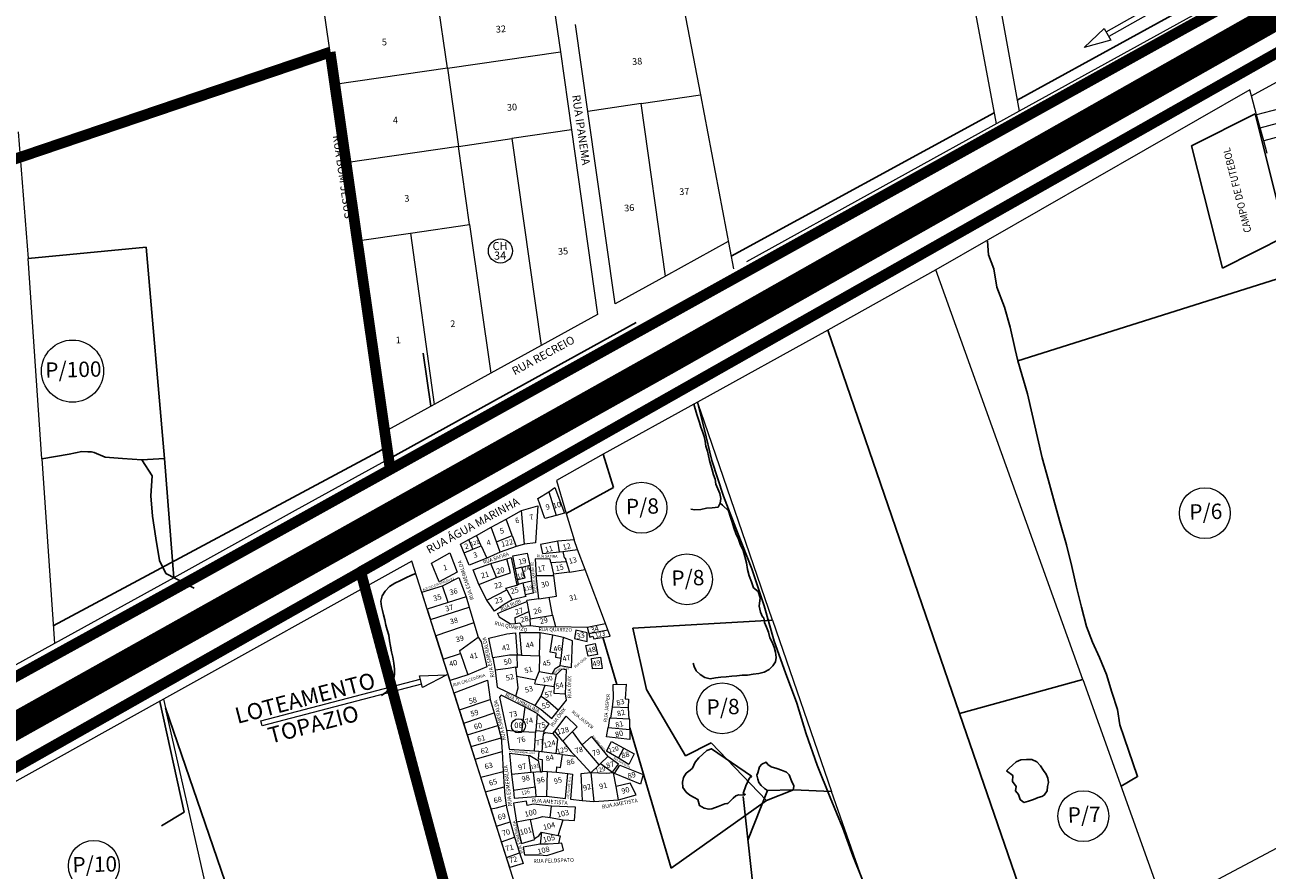
# Model space of a CAD drawing. Units: millimetres. Extents: x 741 to 14406, y -8880 to 17826.
# Drawn here: x 5298 to 6224, y 3902 to 4532 of the extents above; entities that cross this region are included whole.
import ezdxf
from ezdxf.enums import TextEntityAlignment as Align
from ezdxf.lldxf.tags import DXFTag

# ---------------------------------------------------------------- set-up
doc = ezdxf.new("R2010")
doc.units = ezdxf.units.MM
doc.linetypes.add('CONTINUO', pattern=[0])
doc.linetypes.add('CONTÍNUO', pattern=[0])
for name, color, linetype in [('00 - DEMARCAÇÃO DE QUADRAS', 3, 'Continuous'), ('00 - DIVISÃO DE LOTES', 251, 'Continuous'), ('00 - HIDROGRAFIA', 172, 'Continuous'), ('00 - INDICADOR LOTEAMENTOS', 10, 'Continuous'), ('00 - NOMES LOTEAMENTOS', 2, 'Continuous'), ('00 - NÚMERO LOTES', 7, 'CONTÍNUO'), ('00 - PERÍMETROS BAIRROS E CIDADE', 30, 'Continuous'), ('00 - TEXTO RUAS', 7, 'Continuous'), ('P-ACUDE', 7, 'CONTINUO'), ('P-CAMPOS_DE_FUTEBOL', 7, 'CONTINUO'), ('P-DIVISAS', 7, 'CONTINUO'), ('P-ESTRADA_DE_TERRA', 34, 'CONTINUO')]:
    doc.layers.add(name, color=color, linetype=linetype)
doc.layers.add('00 - TEXTO QUADRAS', color=4, linetype='CONTÍNUO', lineweight=18)
doc.layers.add('br', color=2, linetype='Continuous', lineweight=80)
doc.styles.add('SIMPLEX', font='simplex', dxfattribs={"height": 0.2})
doc.styles.get("Standard").update_dxf_attribs({"font": 'arial.ttf'})
tags = doc.linetypes.add('Tracejado', pattern=[25, 15, -10]).pattern_tags.tags
tags[6:7] = [DXFTag(74, 4), DXFTag(75, 0), DXFTag(340, '0'), DXFTag(46, 1.0), DXFTag(50, 0.0), DXFTag(44, 0.0), DXFTag(45, 0.0)]
tags[4:5] = [DXFTag(74, 4), DXFTag(75, 0), DXFTag(340, '0'), DXFTag(46, 1.0), DXFTag(50, 0.0), DXFTag(44, 0.0), DXFTag(45, 0.0)]

msp = doc.modelspace()

# ---------------------------------------------------------------- linework, layer by layer
at = {"layer": '00 - DEMARCAÇÃO DE QUADRAS', "lineweight": 5}
for p, q in [((5931.5, 4940.4), (6021.82, 4458.1)), ((5963.56, 4882.5), (6038.94, 4467.55)), ((5688.93, 4570.05), (5697.19, 4511.81)), ((6223.57, 4569.47), (6038.94, 4467.55)), ((5529.18, 4487.33), (5520.84, 4545.56)), ((5789.23, 4543.96), (5801.48, 4479.7)), ((5717.69, 4467.35), (5708.55, 4532.01)), ((5697.19, 4511.81), (5705.45, 4453.57)), ((6211.97, 4478.83), (6244.36, 4496.61)), ((5537.52, 4429.1), (5529.18, 4487.33)), ((5801.48, 4479.7), (5826.17, 4350.1)), ((6211.97, 4478.83), (6210.74, 4483.33)), ((6215.82, 4464.83), (6211.97, 4478.83)), ((5737.96, 4323.98), (5717.69, 4467.35)), ((6038.94, 4467.55), (5835.75, 4355.39)), ((6218.46, 4455.18), (6215.82, 4464.83)), ((5293.3, 4452.22), (5300.81, 4357.72)), ((5705.45, 4453.57), (5724.94, 4316.05)), ((6221.11, 4445.54), (6218.46, 4455.18)), ((5621.3, 4441.31), (5660.97, 4447.09)), ((5660.97, 4447.09), (5682.79, 4292.85)), ((6223.76, 4435.89), (6221.11, 4445.54)), ((5629.57, 4383.07), (5621.3, 4441.31)), ((5545.87, 4370.87), (5537.52, 4429.1)), ((5629.57, 4383.07), (5645.33, 4272.23)), ((5569.17, 4208.24), (5545.87, 4370.87)), ((5822.3, 4370.4), (5775.43, 4344.6)), ((5310.89, 4208.58), (5300.81, 4357.72)), ((6086.3, 4044.05), (5976.9, 4349.19)), ((5775.43, 4344.6), (5737.96, 4323.98)), ((5724.94, 4316.05), (5682.79, 4292.85)), ((5682.79, 4292.85), (5645.33, 4272.23)), ((5645.33, 4272.23), (5603.18, 4249.04)), ((5603.18, 4249.04), (5566.24, 4228.71)), ((5801.81, 4243.81), (5799.45, 4250.63)), ((5855.31, 4088.25), (5801.81, 4243.81)), ((5310.89, 4208.58), (5320.42, 4070.93)), ((5569.17, 4208.24), (5499.74, 4169.91)), ((5694.33, 4192.47), (5701.59, 4167.72)), ((5680.5, 4178.88), (5688.57, 4184)), ((5688.57, 4184), (5693.16, 4187.12)), ((5693.16, 4187.12), (5700.27, 4168.02)), ((5668.17, 4169.97), (5680.36, 4173.49)), ((5680.36, 4173.49), (5678.66, 4145.93)), ((5685.6, 4164), (5680.5, 4178.88)), ((5499.74, 4169.91), (5409.2, 4119.93)), ((5656.71, 4163.62), (5668.17, 4169.97)), ((5693.97, 4166.24), (5685.6, 4164)), ((5700.27, 4168.02), (5693.97, 4166.24)), ((5634.83, 4151.5), (5645.64, 4157.49)), ((5645.64, 4157.49), (5656.71, 4163.62)), ((5622.84, 4144.81), (5629.14, 4148.33)), ((5629.14, 4148.33), (5634.83, 4151.5)), ((5678.66, 4145.93), (5670.51, 4144.92)), ((5695.28, 4147.05), (5682.36, 4144.75)), ((5707.36, 4148.24), (5695.28, 4147.05)), ((5710.06, 4141.07), (5707.36, 4148.24)), ((5629.19, 4129.3), (5622.84, 4144.81)), ((5652.27, 4138.85), (5642.32, 4134.57)), ((5664.19, 4143.2), (5652.27, 4138.85)), ((5661.87, 4136.17), (5672.38, 4138.29)), ((5670.51, 4144.92), (5664.19, 4143.2)), ((5672.38, 4138.29), (5674.37, 4129.19)), ((5682.36, 4144.75), (5683.91, 4137.9)), ((5683.91, 4137.9), (5696.48, 4139.23)), ((5696.48, 4139.23), (5699.05, 4139.55)), ((5699.05, 4139.55), (5699.92, 4134.63)), ((5715.66, 4126.1), (5710.06, 4141.07)), ((5642.32, 4134.57), (5629.19, 4129.3)), ((5632.14, 4125.76), (5645.5, 4130.63)), ((5645.5, 4130.63), (5657.4, 4133.94)), ((5657.4, 4133.94), (5660.46, 4134.87)), ((5660.46, 4134.87), (5664.66, 4114.5)), ((5666.11, 4115.16), (5661.87, 4136.17)), ((5674.37, 4129.19), (5675.78, 4117.67)), ((5689.57, 4133.84), (5678.37, 4133.9)), ((5678.37, 4133.9), (5679.09, 4121.52)), ((5690.12, 4131.31), (5689.57, 4133.84)), ((5690.12, 4131.31), (5701.5, 4132.08)), ((5699.92, 4134.63), (5700.72, 4134.69)), ((5700.72, 4134.69), (5701.5, 4132.08)), ((5409.2, 4119.93), (5320.42, 4070.93)), ((5609.34, 4113.94), (5621.48, 4119.97)), ((5621.48, 4119.97), (5626.92, 4105.72)), ((5636.41, 4114.89), (5632.14, 4125.76)), ((5681.25, 4104.16), (5679.09, 4121.52)), ((5730.71, 4085.82), (5715.66, 4126.1)), ((5594.07, 4109.07), (5609.34, 4113.94)), ((5598.06, 4096.57), (5594.07, 4109.07)), ((5642.52, 4103.3), (5636.41, 4114.89)), ((5664.66, 4114.5), (5666.11, 4115.16)), ((5675.78, 4117.67), (5676.95, 4108.45)), ((5626.92, 4105.72), (5629.38, 4097.99)), ((5648.09, 4094.95), (5642.52, 4103.3)), ((5655.32, 4100.01), (5648.09, 4094.95)), ((5654.92, 4095.34), (5672.24, 4102.29)), ((5661.3, 4103.39), (5655.32, 4100.01)), ((5671.46, 4105.82), (5661.3, 4103.39)), ((5676.95, 4108.45), (5670.87, 4107.24)), ((5670.87, 4107.24), (5671.46, 4105.82)), ((5681.25, 4104.16), (5672.14, 4102.84)), ((5672.24, 4102.29), (5672.14, 4102.84)), ((5598.06, 4096.57), (5600.56, 4088.76)), ((5629.38, 4097.99), (5632.85, 4086.42)), ((5650.35, 4093.21), (5654.92, 4095.34)), ((5650.35, 4093.21), (5651.55, 4090.87)), ((5651.55, 4090.87), (5659.94, 4085.68)), ((5604.41, 4076.7), (5600.56, 4088.76)), ((5632.85, 4086.42), (5635.96, 4075.57)), ((5659.94, 4085.68), (5663.62, 4085.84)), ((5663.62, 4085.84), (5667.09, 4086.4)), ((5667.09, 4086.4), (5668.22, 4083.85)), ((5668.22, 4083.85), (5674.93, 4084.44)), ((5674.93, 4084.44), (5682.81, 4083.43)), ((5682.81, 4083.43), (5693.68, 4083.47)), ((5693.68, 4083.47), (5717.1, 4083.08)), ((5717.1, 4083.08), (5719.12, 4075.63)), ((5732.49, 4081.04), (5730.71, 4085.82)), ((5734.19, 4076.48), (5732.49, 4081.04)), ((5604.41, 4076.7), (5609.97, 4059.29)), ((5635.96, 4075.57), (5638.21, 4072.14)), ((5638.21, 4072.14), (5642.51, 4053.57)), ((5643.91, 4074.96), (5657.4, 4078.04)), ((5646.86, 4060.17), (5643.91, 4074.96)), ((5657.4, 4078.04), (5663.66, 4078.82)), ((5663.66, 4078.82), (5664.99, 4062.21)), ((5682.2, 4078.75), (5666.8, 4078.98)), ((5666.8, 4078.98), (5668.15, 4062.24)), ((5691.67, 4077.2), (5682.2, 4078.75)), ((5699.46, 4075.35), (5691.67, 4077.2)), ((5706.12, 4072.92), (5699.46, 4075.35)), ((5705.52, 4052.92), (5706.12, 4072.92)), ((5708.62, 4080.78), (5707.69, 4074.6)), ((5707.69, 4074.6), (5717.14, 4072.33)), ((5717.26, 4078.94), (5708.62, 4080.78)), ((5717.14, 4072.33), (5717.26, 4078.94)), ((5719.12, 4075.63), (5721.39, 4076.5)), ((5721.39, 4076.5), (5722.16, 4074.48)), ((5722.16, 4074.48), (5734.19, 4076.48)), ((5716.06, 4069.45), (5723.24, 4070.81)), ((5717.8, 4061.45), (5716.06, 4069.45)), ((5724.89, 4062.6), (5717.8, 4061.45)), ((5723.24, 4070.81), (5724.89, 4062.6)), ((5615.08, 4043.27), (5609.97, 4059.29)), ((5642.51, 4053.57), (5628.16, 4047.68)), ((5646.86, 4060.17), (5648.68, 4051.02)), ((5668.15, 4062.24), (5664.99, 4062.21)), ((5693.32, 4052.27), (5697.04, 4054.49)), ((5697.04, 4054.49), (5705.52, 4052.92)), ((5720.35, 4059.74), (5727.14, 4060.65)), ((5721.12, 4051.99), (5720.35, 4059.74)), ((5727.14, 4060.65), (5728.27, 4052.29)), ((5628.16, 4047.68), (5615.08, 4043.27)), ((5648.68, 4051.02), (5650.24, 4038.36)), ((5691.15, 4048.39), (5693.32, 4052.27)), ((5694.28, 4047.86), (5691.15, 4048.39)), ((5698.38, 4051.91), (5694.28, 4047.86)), ((5701.76, 4051.21), (5698.38, 4051.91)), ((5700.99, 4033.53), (5701.76, 4051.21)), ((5728.27, 4052.29), (5721.12, 4051.99)), ((5618.02, 4034.06), (5642.8, 4043.67)), ((5642.8, 4043.67), (5644.96, 4029.16)), ((5650.24, 4038.36), (5664.11, 4031.64)), ((5736.51, 4040.44), (5746.11, 4040.5)), ((5736.73, 4030.22), (5736.51, 4040.44)), ((5746.11, 4040.5), (5745.35, 4029.62)), ((5401.69, 4029.35), (5403.14, 4022.95)), ((5622.06, 4021.43), (5618.02, 4034.06)), ((5644.96, 4029.16), (5647.83, 4019.35)), ((5653.22, 4032.41), (5651.75, 4030.83)), ((5651.75, 4030.83), (5657.01, 4006.25)), ((5670.9, 4023.56), (5653.22, 4032.41)), ((5664.11, 4031.64), (5678.44, 4024.69)), ((5695.85, 4021.35), (5701.77, 4028.63)), ((5701.77, 4028.63), (5700.99, 4033.53)), ((5736.02, 4023.44), (5736.73, 4030.22)), ((5745.35, 4029.62), (5747.86, 4029.44)), ((5747.86, 4029.44), (5747.71, 4023.03)), ((5625.19, 4011.63), (5622.06, 4021.43)), ((5647.83, 4019.35), (5650.62, 4009.95)), ((5679.9, 4018.67), (5670.9, 4023.56)), ((5678.44, 4024.69), (5682.82, 4021.71)), ((5679.9, 4018.67), (5688.94, 4011.09)), ((5682.82, 4021.71), (5690.88, 4014.98)), ((5690.88, 4014.98), (5695.85, 4021.35)), ((5693.14, 4005.54), (5701.61, 4016.81)), ((5701.61, 4016.81), (5709.68, 4008.85)), ((5734.79, 4015.2), (5736.02, 4023.44)), ((5747.71, 4023.03), (5748.12, 4014.49)), ((5627.99, 4002.86), (5625.19, 4011.63)), ((5650.62, 4009.95), (5652.98, 4000.73)), ((5684.89, 4005.68), (5688.94, 4011.09)), ((5709.68, 4008.85), (5706.35, 4005.34)), ((5731.65, 4001.26), (5732.82, 4008.31)), ((5733.91, 4015.25), (5732.82, 4008.31)), ((5734.79, 4015.2), (5733.91, 4015.25)), ((5749.05, 4014.44), (5748.12, 4014.49)), ((5748.87, 4006.73), (5749.05, 4014.44)), ((5630.8, 3994.06), (5627.99, 4002.86)), ((5652.98, 4000.73), (5653.82, 3990.45)), ((5657.01, 4006.25), (5658.98, 3992.1)), ((5684.89, 4005.68), (5684.74, 4003.67)), ((5684.74, 4003.67), (5686.02, 4004.67)), ((5686.02, 4004.67), (5691.49, 4003.94)), ((5691.49, 4003.94), (5693.14, 4005.54)), ((5713.39, 3995.51), (5706.35, 4005.34)), ((5713.39, 3995.51), (5720.33, 4001.6)), ((5720.33, 4001.6), (5732.48, 3986.76)), ((5731.56, 3990.7), (5735.31, 3997.8)), ((5748.98, 3999.35), (5731.65, 4001.26)), ((5735.31, 3997.8), (5744.42, 3992.98)), ((5748.87, 4006.73), (5748.98, 3999.35)), ((5633.77, 3984.75), (5630.8, 3994.06)), ((5653.82, 3990.45), (5654.69, 3975.63)), ((5658.98, 3992.1), (5677.95, 3990.99)), ((5659.26, 3989.2), (5660.87, 3973.25)), ((5659.26, 3989.2), (5673.69, 3987.51)), ((5677.95, 3990.99), (5681.08, 3990.59)), ((5681.08, 3990.54), (5680.6, 3984.91)), ((5740.45, 3985.47), (5731.56, 3990.7)), ((5744.42, 3992.98), (5752.25, 3988.76)), ((5752.25, 3988.76), (5748.09, 3980.89)), ((5638.02, 3971.45), (5633.77, 3984.75)), ((5673.69, 3987.51), (5674.4, 3987.43)), ((5674.4, 3987.43), (5680.64, 3983.7)), ((5680.6, 3984.91), (5683.7, 3984.53)), ((5680.64, 3983.7), (5682.31, 3975.29)), ((5683.7, 3984.53), (5683.52, 3975.36)), ((5740.48, 3980.98), (5732.48, 3986.76)), ((5736.06, 3975.16), (5740.48, 3980.98)), ((5737.51, 3974.15), (5741.5, 3980.24)), ((5748.09, 3980.89), (5740.45, 3985.47)), ((5741.5, 3980.24), (5758.78, 3973.26)), ((5641.52, 3960.48), (5638.02, 3971.45)), ((5654.69, 3975.63), (5655.31, 3964.07)), ((5660.87, 3973.25), (5662.19, 3961.73)), ((5682.31, 3975.29), (5683.52, 3975.36)), ((5701.02, 3955.42), (5702.76, 3974.05)), ((5702.76, 3974.05), (5706.16, 3973.66)), ((5706.16, 3973.66), (5704.71, 3955)), ((5736.06, 3975.16), (5736.82, 3974.63)), ((5738.67, 3964.42), (5736.82, 3974.63)), ((5756.97, 3966.16), (5737.51, 3974.15)), ((5758.78, 3973.26), (5756.97, 3966.16)), ((5655.31, 3964.07), (5655.77, 3957.67)), ((5662.19, 3961.73), (5662.88, 3955.67)), ((5749.26, 3966.93), (5738.67, 3964.42)), ((5753.76, 3958.07), (5749.26, 3966.93)), ((5645.57, 3947.8), (5641.52, 3960.48)), ((5655.77, 3957.67), (5656.85, 3950.52)), ((5671.85, 3953.39), (5662.31, 3951.93)), ((5662.31, 3951.93), (5664.54, 3937.89)), ((5662.88, 3955.67), (5678.83, 3956.9)), ((5672.52, 3950.32), (5671.85, 3953.39)), ((5678.83, 3956.9), (5686.82, 3957.29)), ((5686.82, 3957.29), (5701.02, 3955.42)), ((5704.71, 3955), (5713.34, 3953.83)), ((5713.34, 3953.83), (5722.23, 3953.17)), ((5722.23, 3953.17), (5740.49, 3954.41)), ((5740.49, 3954.41), (5753.76, 3958.07)), ((5649.71, 3934.84), (5645.57, 3947.8)), ((5656.85, 3950.52), (5657.22, 3947.86)), ((5657.22, 3947.86), (5659.73, 3938.02)), ((5677.08, 3951.14), (5672.52, 3950.32)), ((5690.47, 3949.77), (5677.08, 3951.14)), ((5708.36, 3948.96), (5690.47, 3949.77)), ((5707.82, 3939), (5708.36, 3948.96)), ((5653.47, 3923.06), (5649.71, 3934.84)), ((5659.73, 3938.02), (5663.13, 3926.56)), ((5664.54, 3937.89), (5668.32, 3922.02)), ((5695.63, 3927.89), (5699.33, 3939.67)), ((5699.33, 3939.67), (5707.82, 3939)), ((5663.13, 3926.56), (5666.81, 3915.03)), ((5668.32, 3922.02), (5678.14, 3924.84)), ((5678, 3925.53), (5681.06, 3927.69)), ((5678.14, 3924.84), (5678, 3925.53)), ((5681.06, 3927.69), (5683.05, 3930.38)), ((5683.05, 3930.38), (5682.07, 3921.5)), ((5695.63, 3927.89), (5697.12, 3927.59)), ((5697.12, 3927.59), (5695.87, 3921.98)), ((5657.15, 3911.53), (5653.47, 3923.06)), ((5666.81, 3915.03), (5669.45, 3907.09)), ((5682.07, 3921.5), (5669.56, 3919.29)), ((5669.56, 3919.29), (5670.6, 3913.35)), ((5687.03, 3912.91), (5699.51, 3916.87)), ((5698.38, 3922.19), (5695.87, 3921.98)), ((5699.51, 3916.87), (5698.38, 3922.19)), ((5659.57, 3903.96), (5657.15, 3911.53)), ((5669.45, 3907.09), (5659.57, 3903.96)), ((5670.6, 3913.35), (5681.6, 3913.48)), ((5681.6, 3913.48), (5687.03, 3912.91))]:
    msp.add_line(p, q, dxfattribs=at)
for points in [[(6210.74, 4483.33), (6210.71, 4483.32), (5976.9, 4349.19), (5896.33, 4304.47), (5799.45, 4250.63), (5729.19, 4211.98), (5694.33, 4192.47)], [(5701.59, 4167.72), (5707.36, 4148.24)], [(5586.64, 4132.24), (5401.69, 4029.35), (5281.65, 3962.55), (4883.06, 3742.13)], [(5706.68, 3755.79), (5586.64, 4132.24)], [(5855.31, 4088.25), (5899.22, 3960.59)], [(5320.42, 4070.93), (5086.23, 3941.66)], [(6086.3, 4044.05), (6147.31, 3873.87)], [(5461.13, 3767.02), (5403.14, 4022.95)], [(6349.51, 3981.45), (6147.31, 3873.87)], [(5922.22, 3894.81), (5899.22, 3960.59)]]:
    msp.add_lwpolyline(points, dxfattribs=at)
msp.add_lwpolyline([(5606.85, 4116.91), (5601.1, 4130.83), (5614.98, 4138.37), (5620.45, 4124.08), (5606.85, 4116.91)], close=True, dxfattribs=at)
at = {"layer": '00 - DIVISÃO DE LOTES', "lineweight": 5}
for p, q in [((5613.02, 4499.55), (5604.74, 4557.78)), ((5613.02, 4499.55), (5697.19, 4511.81)), ((5613.02, 4499.55), (5529.18, 4487.33)), ((5613.02, 4499.55), (5621.3, 4441.31)), ((5757.32, 4473.19), (5801.48, 4479.7)), ((5757.32, 4473.19), (5717.69, 4467.35)), ((5775.43, 4344.6), (5757.32, 4473.19)), ((6250.35, 4473.97), (6215.82, 4464.83)), ((6218.46, 4455.18), (6252.91, 4464.3)), ((5705.45, 4453.57), (5660.97, 4447.09)), ((6255.47, 4454.64), (6221.11, 4445.54)), ((5621.3, 4441.31), (5537.52, 4429.1)), ((5585.54, 4376.65), (5629.57, 4383.07)), ((5545.87, 4370.87), (5585.54, 4376.65)), ((5585.54, 4376.65), (5603.18, 4249.04)), ((5688.57, 4184), (5693.97, 4166.24)), ((5670.51, 4144.92), (5668.17, 4169.97)), ((5649.53, 4146.56), (5645.64, 4157.49)), ((5661.19, 4151.4), (5656.71, 4163.62)), ((5632.01, 4141.16), (5629.14, 4148.33)), ((5638.28, 4143.67), (5634.83, 4151.5)), ((5649.53, 4146.56), (5661.19, 4151.4)), ((5652.27, 4138.85), (5649.53, 4146.56)), ((5661.19, 4151.4), (5664.19, 4143.2)), ((5696.48, 4139.23), (5695.28, 4147.05)), ((5625.42, 4138.52), (5632.01, 4141.16)), ((5632.01, 4141.16), (5638.28, 4143.67)), ((5638.28, 4143.67), (5642.32, 4134.57)), ((5699.05, 4139.55), (5710.06, 4141.07)), ((5649.53, 4120.16), (5645.5, 4130.63)), ((5659.94, 4123.55), (5657.4, 4133.94)), ((5668.42, 4127.74), (5663.8, 4126.62)), ((5668.42, 4127.74), (5674.37, 4129.19)), ((5671.06, 4119.82), (5668.42, 4127.74)), ((5690.12, 4131.31), (5692.02, 4122.6)), ((5701.5, 4132.08), (5703.9, 4124.13)), ((5636.41, 4114.89), (5649.53, 4120.16)), ((5649.53, 4120.16), (5659.94, 4123.55)), ((5665.42, 4118.56), (5671.06, 4119.82)), ((5679.09, 4121.52), (5692.26, 4121.52)), ((5703.9, 4124.13), (5692.02, 4122.6)), ((5692.26, 4121.52), (5692.02, 4122.6)), ((5694.27, 4106.18), (5692.26, 4121.52)), ((5703.9, 4124.13), (5715.66, 4126.1)), ((5613.59, 4101.49), (5609.34, 4113.94)), ((5642.52, 4103.3), (5657.38, 4110.81)), ((5656.7, 4112.19), (5664.66, 4114.5)), ((5657.38, 4110.81), (5656.7, 4112.19)), ((5657.38, 4110.81), (5661.3, 4103.39)), ((5666.11, 4115.16), (5669.13, 4116.05)), ((5669.13, 4116.05), (5675.78, 4117.67)), ((5669.13, 4116.05), (5670.87, 4107.24)), ((5613.59, 4101.49), (5598.06, 4096.57)), ((5626.92, 4105.72), (5613.59, 4101.49)), ((5672.24, 4102.29), (5674.63, 4089.24)), ((5681.25, 4104.16), (5694.27, 4106.18)), ((5691.25, 4091.91), (5688.91, 4105.35)), ((5600.56, 4088.76), (5629.38, 4097.99)), ((5663.22, 4089.92), (5673.64, 4094.68)), ((5674.63, 4089.24), (5691.25, 4091.91)), ((5691.25, 4091.91), (5693.68, 4083.47)), ((5632.85, 4086.42), (5604.41, 4076.7)), ((5663.22, 4089.92), (5663.62, 4085.84)), ((5674.93, 4084.44), (5674.63, 4089.24)), ((5717.1, 4083.08), (5730.71, 4085.82)), ((5718.41, 4078.25), (5732.49, 4081.04)), ((5622.21, 4065.71), (5635.96, 4075.57)), ((5681.66, 4061.85), (5682.2, 4078.75)), ((5689.64, 4064.5), (5691.67, 4077.2)), ((5697.85, 4059.64), (5699.46, 4075.35)), ((5609.97, 4059.29), (5622.9, 4063.54)), ((5622.9, 4063.54), (5622.21, 4065.71)), ((5622.9, 4063.54), (5628.16, 4047.68)), ((5694.18, 4063.7), (5689.64, 4064.5)), ((5693.78, 4060.51), (5694.18, 4063.7)), ((5659.27, 4062.13), (5646.86, 4060.17)), ((5663.99, 4053.2), (5658.25, 4052.38)), ((5664.99, 4062.21), (5659.27, 4062.13)), ((5663.99, 4053.2), (5665.28, 4053.38)), ((5665.76, 4038.01), (5663.99, 4053.2)), ((5665.28, 4053.38), (5664.99, 4062.21)), ((5668.15, 4062.24), (5681.66, 4061.85)), ((5681.66, 4061.85), (5681.46, 4050.01)), ((5697.85, 4059.64), (5693.78, 4060.51)), ((5697.04, 4054.49), (5697.85, 4059.64)), ((5658.25, 4052.38), (5648.68, 4051.02)), ((5664.76, 4046.58), (5679, 4043.86)), ((5678.07, 4040.93), (5679, 4043.86)), ((5679, 4043.86), (5681.46, 4050.01)), ((5681.46, 4050.01), (5691.15, 4048.39)), ((5692.53, 4038.9), (5694.28, 4047.86)), ((5664.11, 4031.64), (5665.76, 4038.01)), ((5678.07, 4040.93), (5685.97, 4039.82)), ((5682.81, 4031.65), (5685.97, 4039.82)), ((5685.97, 4039.82), (5692.53, 4038.9)), ((5692.53, 4038.9), (5692.29, 4034.01)), ((5622.06, 4021.43), (5644.96, 4029.16)), ((5678.44, 4024.69), (5682.81, 4031.65)), ((5682.81, 4031.65), (5687.81, 4028.19)), ((5687.81, 4028.19), (5695.85, 4021.35)), ((5692.29, 4034.01), (5700.99, 4033.53)), ((5625.19, 4011.63), (5647.83, 4019.35)), ((5668.52, 4005.29), (5670.9, 4023.56)), ((5679.9, 4018.67), (5678.91, 4006.15)), ((5747.71, 4023.03), (5736.02, 4023.44)), ((5627.99, 4002.86), (5650.62, 4009.95)), ((5732.82, 4008.31), (5748.87, 4006.73)), ((5748.12, 4014.49), (5734.79, 4015.2)), ((5630.8, 3994.06), (5652.98, 4000.73)), ((5657.01, 4006.25), (5668.52, 4005.29)), ((5668.52, 4005.29), (5678.8, 4004.77)), ((5677.95, 3990.99), (5678.91, 4006.15)), ((5678.91, 4006.15), (5684.89, 4005.68)), ((5683.76, 3990.19), (5684.74, 4003.67)), ((5691.49, 4003.94), (5694.94, 3999.59)), ((5698.96, 3998.18), (5693.14, 4005.54)), ((5694.94, 3999.59), (5693.91, 3988.89)), ((5706.35, 4005.34), (5698.96, 3998.18)), ((5698.96, 3998.18), (5705.33, 3990.18)), ((5633.77, 3984.75), (5653.82, 3990.45)), ((5698.73, 3988.27), (5681.08, 3990.54)), ((5705.33, 3990.18), (5708.58, 3986.94)), ((5726.07, 3980.6), (5713.39, 3995.51)), ((5740.45, 3985.47), (5744.42, 3992.99)), ((5675.54, 3974.71), (5673.69, 3987.51)), ((5697.42, 3978.53), (5698.73, 3988.27)), ((5698.73, 3988.27), (5708.58, 3986.94)), ((5708.58, 3986.94), (5719.82, 3974.45)), ((5726.07, 3980.6), (5719.82, 3974.45)), ((5727, 3981.49), (5726.07, 3980.6)), ((5732.48, 3986.76), (5727, 3981.49)), ((5727, 3981.49), (5736.06, 3975.16)), ((5638.02, 3971.45), (5654.69, 3975.63)), ((5675.54, 3974.71), (5660.87, 3973.25)), ((5682.31, 3975.29), (5675.54, 3974.71)), ((5678.36, 3964.2), (5677.3, 3974.86)), ((5687.4, 3975.59), (5683.52, 3975.36)), ((5687.4, 3975.59), (5686.82, 3957.29)), ((5687.4, 3975.59), (5694.29, 3975.03)), ((5694.29, 3975.03), (5694.55, 3978.94)), ((5694.29, 3975.03), (5702.76, 3974.05)), ((5694.55, 3978.94), (5697.42, 3978.53)), ((5719.82, 3974.45), (5712.38, 3973.8)), ((5712.38, 3973.8), (5713.34, 3953.83)), ((5719.82, 3974.45), (5722.23, 3953.17)), ((5731.39, 3974.13), (5719.82, 3974.45)), ((5736.82, 3974.63), (5731.39, 3974.13)), ((5641.52, 3960.48), (5655.31, 3964.07)), ((5662.19, 3961.73), (5678.36, 3964.2)), ((5678.36, 3964.2), (5678.93, 3956.91)), ((5740.49, 3954.41), (5738.67, 3964.42)), ((5645.57, 3947.8), (5649.65, 3948.57)), ((5649.65, 3948.57), (5656.85, 3950.52)), ((5679.63, 3940.77), (5684.06, 3942.15)), ((5684.06, 3942.15), (5689.67, 3941.24)), ((5689.67, 3941.24), (5690.47, 3949.77)), ((5649.71, 3934.84), (5659.72, 3938.03)), ((5674.94, 3939.91), (5664.54, 3937.89)), ((5674.94, 3939.91), (5679.63, 3940.77)), ((5678, 3925.53), (5674.94, 3939.91)), ((5689.67, 3941.24), (5699.33, 3939.67)), ((5653.47, 3923.06), (5663.13, 3926.56)), ((5683.05, 3930.38), (5695.63, 3927.89)), ((5657.15, 3911.53), (5666.81, 3915.03)), ((5688.21, 3921.35), (5682.07, 3921.5)), ((5695.87, 3921.98), (5688.21, 3921.35))]:
    msp.add_line(p, q, dxfattribs=at)
at = {"layer": '00 - HIDROGRAFIA', "linetype": 'CONTINUO'}
for points in [[(5851.43, 3961.3), (5836.91, 3924.34)], [(5876.68, 3738.64), (5869.57, 3770.07), (5853.42, 3810.23), (5840.89, 3888.77), (5833.27, 3957)]]:
    msp.add_lwpolyline(points, dxfattribs=at)
at = {"layer": '00 - INDICADOR LOTEAMENTOS', "lineweight": 5}
for points in [[(6103.75, 4526.52), (6227.66, 4596.55), (6229.62, 4593.07), (6105.72, 4523.04)], [(5593.87, 4040.54), (5475, 4009.54), (5473.99, 4013.41), (5592.86, 4044.41)]]:
    msp.add_lwpolyline(points, dxfattribs=at)
for points in [[(6107.2, 4520.43), (6087.32, 4514.94), (6102.28, 4529.14)], [(5592.23, 4046.83), (5612.72, 4047.52), (5594.5, 4038.12)]]:
    msp.add_lwpolyline(points, close=True, dxfattribs=at)
at = {"layer": '00 - PERÍMETROS BAIRROS E CIDADE', "color": 30, "linetype": 'Tracejado', "lineweight": 5}
for points, const_width in [([(6777.94, 4820.89), (6199.49, 4493.17)], 8), ([(6484.19, 4706.06), (6159.46, 4527.66)], 8), ([(6159.46, 4527.66), (5570.44, 4200.61)], 8), ([(5265.09, 4423.11), (5525.72, 4511.51)], 8), ([(5525.72, 4511.51), (5570.44, 4200.61)], 8), ([(6199.49, 4493.17), (5548.48, 4124.35)], 8), ([(5570.44, 4200.61), (5408.42, 4110.65)], 8.01), ([(5570.44, 4200.61), (5570.77, 4198.31)], 8.01), ([(5568.71, 4135.65), (5098.15, 3869.07)], 8.01), ([(5635.12, 3800.29), (5548.48, 4124.35)], 8), ([(5408.42, 4110.65), (5094.4, 3937.6)], 8.01)]:
    msp.add_lwpolyline(points, dxfattribs=dict(at, const_width=const_width))
at = {"layer": '00 - TEXTO QUADRAS', "lineweight": 5}
for centre, radius in [((5652.58, 4363.4), 9.02), ((5333.79, 4273.86), 23.17), ((5757.63, 4172.05), 18.95), ((6177.28, 4168.04), 18.95), ((5791.51, 4118.68), 18.95), ((5817.7, 4022.63), 18.95), ((5665.97, 4009.58), 5.29), ((6086.7, 3942.32), 18.95), ((5349.67, 3905.27), 18.95)]:
    msp.add_circle(centre, radius, dxfattribs=at)
at = {"layer": 'br', "color": 20, "lineweight": 0, "const_width": 20.45}
msp.add_lwpolyline([(5122.12, 3914.7), (5777.38, 4281.78), (6538.12, 4712.59), (7255.53, 5109.34), (7605.95, 5306.48), (7929.58, 5476.7), (8106.48, 5557.53), (8371.51, 5647.89), (8584.65, 5715.63), (8988.45, 5841.29), (9807.02, 6082.2), (9955.4, 6129.24), (10107.42, 6228.14), (10389.24, 6415.97), (10613.7, 6569.63), (10876.02, 6729.52), (11135.92, 6899.7), (11445.86, 7099.24), (11848.54, 7356.13), (12268.23, 7626.35), (12694.65, 7908.19), (13344.29, 8322.15), (14288.61, 8936.28)], dxfattribs=at)
at = {"layer": 'P-ACUDE', "color": 5, "linetype": 'CONTINUO'}
for points in [[(5839.63, 3972.06), (5839.36, 3971.4), (5839.14, 3971.78), (5837.9, 3970.43), (5835.39, 3964.85), (5833.46, 3959.07), (5834.6, 3958.73), (5834.89, 3958.53), (5834.34, 3957.95), (5829.93, 3958.26), (5828.57, 3957.76), (5828, 3957.36), (5825.85, 3955.68), (5821.98, 3951.74), (5821.4, 3951.8), (5819.65, 3951.44), (5814.65, 3949.39), (5809.9, 3947.83), (5807.87, 3947.41), (5804.39, 3948.14), (5800.94, 3950.18), (5799.49, 3954.71), (5796.97, 3956.29), (5793.75, 3957.88), (5790.97, 3960.16), (5788.54, 3963.62), (5788.26, 3967.59), (5788.9, 3971.08), (5791.01, 3974.25), (5793.93, 3976.65), (5795.58, 3977.92), (5797.56, 3982.41), (5800.38, 3985.8), (5803.3, 3988.55), (5806.4, 3991.15), (5809.72, 3992.54), (5839.63, 3972.06)], [(5870.22, 3961.9), (5870.81, 3962.57), (5871.13, 3964.79), (5869.42, 3968.62), (5867.66, 3972.99), (5865.7, 3975.09), (5862.01, 3976.45), (5858.5, 3977.87), (5854.24, 3978.95), (5851.62, 3980.89), (5850.57, 3982.46), (5847.33, 3980.96), (5845.51, 3978.92), (5844.32, 3974.54), (5843.6, 3972.82), (5844.24, 3969.85), (5845.02, 3967.36), (5846.81, 3965.15), (5849.36, 3962.9), (5851.43, 3961.3)]]:
    msp.add_lwpolyline(points, close=True, dxfattribs=at)
for points in [[(6029.43, 3976.11), (6031.55, 3978.01), (6033.9, 3980.26), (6036.75, 3982.81), (6040.3, 3984.2), (6044.38, 3984.57), (6048.38, 3984.44), (6051.98, 3982.79), (6054.83, 3979.81), (6056.99, 3976.27), (6059.17, 3973.48), (6060.33, 3970.52), (6060.69, 3967.31), (6060.02, 3964.48), (6059.71, 3961.1), (6057.54, 3957.88), (6055.88, 3956.82), (6053.11, 3956.2), (6049.73, 3954.77), (6045.91, 3953.49), (6042.3, 3952.54)], [(6029.43, 3976.11), (6034.12, 3972.61), (6033.94, 3968.01), (6036.79, 3964.26), (6036.11, 3961.18), (6038.48, 3958.49), (6039.81, 3954.69), (6042.3, 3952.54)]]:
    msp.add_lwpolyline(points, dxfattribs=at)
at = {"layer": 'P-CAMPOS_DE_FUTEBOL', "color": 7, "linetype": 'CONTINUO'}
for p, q in [((6214.62, 4465.57), (6167.34, 4441.68)), ((6237.7, 4374.5), (6214.62, 4465.57)), ((6190.42, 4350.61), (6167.34, 4441.68)), ((6237.7, 4374.5), (6190.42, 4350.61))]:
    msp.add_line(p, q, dxfattribs=at)
at = {"layer": 'P-DIVISAS', "color": 7, "linetype": 'CONTINUO'}
for p, q in [((5388.57, 4366.2), (5300.81, 4357.72)), ((5402.26, 4208.86), (5388.57, 4366.2)), ((6247.73, 4347.79), (6038.05, 4281.42)), ((5753.73, 4310.11), (5664.12, 4260.65)), ((5896.33, 4304.47), (5994.58, 4018.8)), ((5664.12, 4260.65), (5569.17, 4208.24)), ((5331.22, 4212.07), (5310.89, 4208.58)), ((5340.85, 4213.94), (5331.22, 4212.07)), ((5729.19, 4211.98), (5736.78, 4187.09)), ((5385.47, 4207.69), (5402.26, 4208.86)), ((5409.2, 4119.93), (5402.26, 4208.86)), ((5701.59, 4167.72), (5736.78, 4187.09)), ((5855.31, 4088.25), (5751.19, 4082.24)), ((6086.3, 4044.05), (5994.58, 4018.8))]:
    msp.add_line(p, q, dxfattribs=at)
for points in [[(5751.19, 4082.24), (5761.47, 4036.55), (5790.47, 3987.34), (5809.44, 3996.83)], [(5728.88, 4075.6), (5739.29, 4040.46)], [(5482.94, 3789.87), (5403.14, 4022.95)], [(6059.07, 3831.29), (5994.58, 4018.8)], [(5748.9, 4008), (5779.84, 3903.54)], [(5809.44, 3996.83), (5850.83, 3953.91)], [(5850.83, 3953.91), (5870.88, 3962.01), (5899.22, 3960.59)], [(5779.84, 3903.54), (5850.83, 3953.91)]]:
    msp.add_lwpolyline(points, dxfattribs=at)
at = {"layer": 'P-ESTRADA_DE_TERRA', "color": 32, "linetype": 'CONTINUO'}
for p, q in [((6037.46, 4475.73), (6222.14, 4577.19)), ((6020.28, 4466.36), (5824.38, 4359.49)), ((6016.16, 4360.51), (6015.4, 4370.66)), ((6020.01, 4350.08), (6016.16, 4360.51)), ((6022.25, 4336.37), (6020.01, 4350.08)), ((6028.01, 4321.49), (6022.25, 4336.37)), ((6032.18, 4306.47), (6028.01, 4321.49)), ((6035.85, 4289.86), (6032.18, 4306.47)), ((5594.88, 4287.13), (5600.79, 4247.72)), ((6038.05, 4281.42), (6035.85, 4289.86)), ((5798.74, 4241.58), (5796.72, 4249.12)), ((5799.72, 4238.63), (5798.74, 4241.58)), ((5800.8, 4235.5), (5799.72, 4238.63)), ((5801.73, 4232.15), (5800.8, 4235.5)), ((5803.02, 4228.74), (5801.73, 4232.15)), ((5804.19, 4225.19), (5803.02, 4228.74)), ((5805.1, 4221.58), (5804.19, 4225.19)), ((5805.62, 4217.82), (5805.1, 4221.58)), ((5567.89, 4217.14), (5319.5, 4084.17)), ((5340.85, 4213.94), (5345.3, 4213.74)), ((5345.3, 4213.74), (5347.91, 4213.62)), ((5347.91, 4213.62), (5349.95, 4213.2)), ((5349.95, 4213.2), (5358.19, 4209.82)), ((5806.76, 4214.19), (5805.62, 4217.82)), ((5807.61, 4210.67), (5806.76, 4214.19)), ((5808.35, 4207.17), (5807.61, 4210.67)), ((5358.19, 4209.82), (5371.16, 4208.73)), ((5371.16, 4208.73), (5385.47, 4207.69)), ((5385.47, 4207.69), (5393.11, 4195.73)), ((5809.39, 4203.8), (5808.35, 4207.17)), ((5810.36, 4200.23), (5809.39, 4203.8)), ((5393.11, 4195.73), (5392.14, 4180.88)), ((5811.18, 4196.66), (5810.36, 4200.23)), ((5812.48, 4193.28), (5811.18, 4196.66)), ((5813.06, 4189.57), (5812.48, 4193.28)), ((5814.61, 4186.07), (5813.06, 4189.57)), ((5815.91, 4182.71), (5814.61, 4186.07)), ((5816.63, 4178.91), (5815.91, 4182.71)), ((5392.14, 4180.88), (5393.35, 4165.71)), ((5814.66, 4172.5), (5816.14, 4175.59)), ((5816.14, 4175.59), (5816.63, 4178.91)), ((5817.96, 4173.93), (5816.14, 4175.59)), ((5822.41, 4169.67), (5817.96, 4173.93)), ((5393.35, 4165.71), (5395.75, 4149.44)), ((5794.28, 4171.12), (5797.24, 4170.55)), ((5797.24, 4170.55), (5801.76, 4170.79)), ((5801.76, 4170.79), (5805.95, 4171.71)), ((5805.95, 4171.71), (5810.35, 4171.95)), ((5810.35, 4171.95), (5814.66, 4172.5)), ((5823.88, 4165.16), (5822.41, 4169.67)), ((5825.1, 4161.39), (5823.88, 4165.16)), ((5826.46, 4157), (5825.1, 4161.39)), ((5828.01, 4152.75), (5826.46, 4157)), ((5395.75, 4149.44), (5398.49, 4132.77)), ((5829.81, 4148.56), (5828.01, 4152.75)), ((5831.43, 4144.27), (5829.81, 4148.56)), ((5833.27, 4140.12), (5831.43, 4144.27)), ((5834.66, 4135.8), (5833.27, 4140.12)), ((5398.49, 4132.77), (5403.44, 4123.07)), ((5835.72, 4130.93), (5834.66, 4135.8)), ((5836.7, 4126.17), (5835.72, 4130.93)), ((5403.44, 4123.07), (5424.38, 4112.25)), ((5578.02, 4117.95), (5573.9, 4115.75)), ((5582.12, 4119.93), (5578.02, 4117.95)), ((5586.33, 4121.71), (5582.12, 4119.93)), ((5589.53, 4123.19), (5586.33, 4121.71)), ((5837.84, 4121.31), (5836.7, 4126.17)), ((5839.54, 4116.87), (5837.84, 4121.31)), ((5566.78, 4109.86), (5564.34, 4106.31)), ((5570.02, 4113.4), (5566.78, 4109.86)), ((5573.9, 4115.75), (5570.02, 4113.4)), ((5841.08, 4112.4), (5839.54, 4116.87)), ((5844.65, 4109.58), (5841.08, 4112.4)), ((5846.09, 4105), (5844.65, 4109.58)), ((5564.34, 4106.31), (5563.55, 4102.36)), ((5563.55, 4102.36), (5563.89, 4098.48)), ((5845.17, 4098.7), (5846.09, 4105)), ((5563.89, 4098.48), (5564.64, 4095.41)), ((5564.64, 4095.41), (5565.46, 4092.37)), ((5565.46, 4092.37), (5566.36, 4088.62)), ((5846.19, 4094.21), (5845.17, 4098.7)), ((5847.88, 4090.85), (5846.19, 4094.21)), ((5848.71, 4089.98), (5847.88, 4090.85)), ((5566.36, 4088.62), (5567.22, 4084.69)), ((5567.22, 4084.69), (5568.28, 4081.12)), ((5568.28, 4081.12), (5569.32, 4077.07)), ((5849.2, 4086.55), (5848.71, 4089.98)), ((5850.63, 4083.07), (5849.2, 4086.55)), ((5852.18, 4079.42), (5850.63, 4083.07)), ((5569.32, 4077.07), (5569.93, 4072.85)), ((5569.93, 4072.85), (5570.79, 4068.83)), ((5853.26, 4075.19), (5852.18, 4079.42)), ((5855.08, 4072), (5853.26, 4075.19)), ((5856.38, 4068.27), (5855.08, 4072)), ((5570.79, 4068.83), (5571.5, 4064.78)), ((5571.5, 4064.78), (5572.32, 4060.65)), ((5857.5, 4064.44), (5856.38, 4068.27)), ((5857.85, 4060.55), (5857.5, 4064.44)), ((5572.32, 4060.65), (5573.26, 4056.31)), ((5573.26, 4056.31), (5573.74, 4051.9)), ((5796.22, 4056.36), (5796.77, 4053.9)), ((5796.77, 4053.9), (5798.41, 4050.51)), ((5852.64, 4051.51), (5855.52, 4054.17)), ((5855.52, 4054.17), (5857.37, 4057.16)), ((5857.37, 4057.16), (5857.85, 4060.55)), ((5573.62, 4047.77), (5572.89, 4043.63)), ((5573.74, 4051.9), (5573.62, 4047.77)), ((5798.41, 4050.51), (5801.26, 4047.84)), ((5801.26, 4047.84), (5804.69, 4045.67)), ((5804.69, 4045.67), (5808.67, 4044.71)), ((5808.67, 4044.71), (5812.72, 4045.36)), ((5812.72, 4045.36), (5816.75, 4045.96)), ((5816.75, 4045.96), (5820.79, 4046.2)), ((5820.79, 4046.2), (5824.82, 4046.67)), ((5824.82, 4046.67), (5828.76, 4046.93)), ((5828.76, 4046.93), (5832.73, 4047.27)), ((5832.73, 4047.27), (5836.71, 4047.42)), ((5836.71, 4047.42), (5840.81, 4048)), ((5840.81, 4048), (5844.95, 4048.62)), ((5844.95, 4048.62), (5848.99, 4049.65)), ((5848.99, 4049.65), (5852.64, 4051.51)), ((5567.37, 4034.67), (5564, 4032.09)), ((5570.31, 4038.02), (5567.37, 4034.67)), ((5571.96, 4040.76), (5570.31, 4038.02)), ((5572.89, 4043.63), (5571.96, 4040.76))]:
    msp.add_line(p, q, dxfattribs=at)
at = {"layer": 'P-ESTRADA_DE_TERRA', "linetype": 'CONTINUO'}
for points in [[(6114.8, 3964.55), (6127.18, 3971.74), (6117.11, 4000.84), (6113.96, 4010.44), (6112.25, 4021.78), (6107.9, 4034.55), (6103.98, 4047.7), (6098.81, 4060.37), (6093.59, 4071.83), (6089.19, 4083.61), (6085.38, 4097.96), (6081.67, 4112.91), (6078.05, 4128.39), (6074.2, 4144.4), (6069.38, 4160.73), (6065.27, 4175.86), (6060.86, 4192.33), (6056.18, 4209.18), (6052.54, 4224.46), (6048.69, 4241.76), (6045.1, 4257.03), (6038.05, 4281.42)], [(5934.29, 3815.79), (5933.1, 3818.61), (5927.84, 3823.33), (5922.8, 3831.14), (5923.07, 3841.69), (5928.25, 3851.48), (5931.63, 3863.74), (5928.98, 3877.89), (5922.22, 3894.81), (5915.12, 3912.73), (5907.56, 3933.26), (5898.23, 3956.21), (5888.54, 3980.25), (5880.34, 4003.7), (5873.35, 4026.58), (5864.98, 4048.95), (5856.49, 4072.55), (5849.12, 4099), (5839.85, 4126.59), (5829.1, 4153.54), (5818.82, 4180.79), (5810.12, 4207.3), (5804.3, 4231.2), (5799.45, 4250.63)], [(5398.84, 4027.76), (5416.97, 3945.28)], [(5416.97, 3945.28), (5400.05, 3935.01)]]:
    msp.add_lwpolyline(points, dxfattribs=at)

# ---------------------------------------------------------------- texts
at = {"layer": '00 - NOMES LOTEAMENTOS', "lineweight": 5}
for s, p in [('LOTEAMENTO', (5508.55, 4024.52)), ('TOPAZIO', (5514.72, 4004.93))]:
    msp.add_text(s, height=12, rotation=14.61794, dxfattribs=at).set_placement(p, align=Align.CENTER)
at = {"layer": '00 - NÚMERO LOTES', "lineweight": 5}
for s, height, rotation, p in [('32', 5, 3.88091, (5653.07, 4526.23)), ('5', 5, 3.88091, (5566.28, 4516.52)), ('38', 5, 3.88091, (5754.55, 4502.15)), ('30', 5, 3.88091, (5661.32, 4467.99)), ('4', 5, 3.88091, (5574.54, 4458.28)), ('3', 5, 3.88091, (5583.02, 4400.07)), ('37', 5, 3.88091, (5789.68, 4405.2)), ('36', 5, 3.88091, (5748.66, 4392.99)), ('35', 5, 3.88091, (5699.35, 4360.67)), ('2', 5, 3.88091, (5617.25, 4306.68)), ('1', 5, 3.88091, (5576.58, 4294.57)), ('9', 4.02, 14.61794, (5688.25, 4170.81)), ('10', 4.019, 14.61794, (5695.1, 4172.04)), ('6', 4.02, 14.61794, (5665.56, 4160.65)), ('7', 4.02, 14.61794, (5676.23, 4163.11)), ('5', 4.02, 14.61794, (5654.15, 4152.96)), ('121', 2.926, 14.61794, (5633.82, 4144.51)), ('4', 4.02, 14.61794, (5644.29, 4144.13)), ('122', 4.019, 14.61794, (5658.04, 4143.95)), ('12', 4.019, 14.61794, (5702.39, 4141.28)), ('2', 4.02, 14.61794, (5627.81, 4141.47)), ('3', 4.02, 14.61794, (5634.35, 4134.93)), ('11', 4.019, 14.61794, (5689.15, 4139.39)), ('1', 4.02, 14.61794, (5611.93, 4125.58)), ('20', 4.019, 14.61794, (5653.05, 4123.44)), ('19', 4.019, 14.61794, (5669.42, 4130.35)), ('24', 3.506, 14.61794, (5672.41, 4124.99)), ('17', 4.019, 14.61794, (5683.65, 4124.88)), ('15', 4.019, 14.61794, (5697.08, 4125.48)), ('13', 4.019, 14.61794, (5706.87, 4130.91)), ('21', 4.019, 14.61794, (5641.51, 4120.11)), ('18', 3.672, 14.61794, (5668, 4119.75)), ('36', 4.019, 14.61794, (5618.11, 4107.66)), ('22', 4.019, 14.61794, (5651.4, 4112.46)), ('25', 4.019, 14.61794, (5663.58, 4108.49)), ('119', 2.926, 14.61794, (5673.47, 4110.66)), ('30', 4.019, 14.61794, (5686.25, 4113.17)), ('35', 4.019, 14.61794, (5606.09, 4103.22)), ('37', 4.019, 14.61794, (5614.94, 4095.46)), ('23', 4.019, 14.61794, (5651.75, 4101.26)), ('31', 4.019, 14.61794, (5707.27, 4103.22)), ('38', 4.019, 14.61794, (5618.39, 4085.86)), ('27', 4.019, 14.61794, (5666.93, 4093.13)), ('28', 4.019, 14.61794, (5670.92, 4087.2)), ('26', 4.019, 14.61794, (5680.67, 4093.33)), ('29', 4.019, 14.61794, (5685.3, 4086.1)), ('34', 4.019, 14.61794, (5723.28, 4079.65)), ('39', 4.019, 14.61794, (5622.72, 4072.51)), ('44', 4.019, 14.61794, (5674.89, 4067.85)), ('33', 4.019, 14.61794, (5712.74, 4074.95)), ('123', 3.395, 14.61794, (5727.26, 4076.03)), ('41', 4.019, 14.61794, (5633.18, 4059.7)), ('42', 4.019, 14.61794, (5657.17, 4066.04)), ('46', 4.019, 14.61794, (5695.52, 4065.28)), ('47', 4.019, 14.61794, (5702.25, 4058.09)), ('48', 4.019, 14.61794, (5721.12, 4064.22)), ('40', 4.019, 14.61794, (5617.85, 4054.33)), ('50', 4.019, 14.61794, (5658.43, 4055.49)), ('51', 4.019, 14.61794, (5673.9, 4049.33)), ('45', 4.019, 14.61794, (5687.41, 4054.31)), ('49', 4.019, 14.61794, (5724.63, 4054.17)), ('52', 4.019, 14.61794, (5659.98, 4043.89)), ('130', 3.395, 14.61794, (5688, 4042.79)), ('53', 4.019, 14.61794, (5674.26, 4034.92)), ('57', 4.019, 14.61794, (5688.99, 4031.18)), ('54', 4.019, 14.61794, (5697.03, 4037.54)), ('58', 4.019, 14.61794, (5632.42, 4026.57)), ('55', 4.019, 14.61794, (5686.82, 4022.83)), ('83', 4.019, 14.61794, (5742.37, 4025.36)), ('59', 4.019, 14.61794, (5633.74, 4017.21)), ('73', 4.019, 14.61794, (5662.6, 4016.35)), ('82', 4.019, 14.61794, (5742.91, 4017.25)), ('60', 4.019, 14.61794, (5636.34, 4007.52)), ('74', 4.019, 14.61794, (5674.27, 4011.3)), ('75', 4.019, 14.61794, (5683.67, 4007.94)), ('128', 4.019, 14.61794, (5699.59, 4004.07)), ('81', 4.019, 14.61794, (5741.64, 4008.79)), ('61', 4.019, 14.61794, (5638.8, 3998.34)), ('76', 4.019, 14.61794, (5668.64, 3997.2)), ('77', 4.019, 14.61794, (5682.32, 3995.4)), ('124', 4.019, 14.61794, (5689.61, 3994.1)), ('80', 4.019, 14.61794, (5741.45, 4001.68)), ('62', 4.019, 14.61794, (5641.24, 3989.22)), ('125', 3.72, 14.61794, (5699.07, 3989.72)), ('78', 4.019, 14.61794, (5711.53, 3989.63)), ('79', 4.019, 14.61794, (5724.33, 3987.81)), ('120', 3.395, 14.61794, (5737.22, 3990.42)), ('88', 4.019, 14.61794, (5746.09, 3986.04)), ('63', 4.019, 14.61794, (5644.28, 3977.85)), ('97', 4.019, 14.61794, (5669.28, 3977.13)), ('131', 2.824, 14.61794, (5678.6, 3978.02)), ('84', 4.019, 14.61794, (5689.77, 3983.73)), ('86', 4.019, 14.61794, (5705.23, 3980.71)), ('129', 3.395, 14.61794, (5727.44, 3975.23)), ('87', 4.019, 14.61794, (5734.8, 3978.65)), ('65', 4.019, 14.61794, (5647.52, 3965.66)), ('98', 4.019, 14.61794, (5671.87, 3968.5)), ('96', 4.019, 14.61794, (5683.04, 3967.17)), ('95', 4.019, 14.61794, (5695.79, 3966.87)), ('89', 4.019, 14.61794, (5750.78, 3970.84)), ('126', 2.824, 14.61794, (5671.63, 3958.65)), ('92', 4.019, 14.61794, (5717.55, 3961.93)), ('91', 4.019, 14.61794, (5729.63, 3963.03)), ('90', 4.019, 14.61794, (5746.17, 3959.65)), ('68', 4.019, 14.61794, (5650.95, 3952.47)), ('69', 4.019, 14.61794, (5654.03, 3939.95)), ('100', 4.019, 14.61794, (5675.53, 3942.77)), ('103', 4.019, 14.61794, (5699.61, 3942.29)), ('101', 4.019, 14.61794, (5671.92, 3929.32)), ('104', 4.019, 14.61794, (5689.28, 3933)), ('70', 4.019, 14.61794, (5657.17, 3928.23)), ('105', 4.019, 14.61794, (5689.15, 3923.63)), ('71', 4.019, 14.61794, (5659.79, 3916.77)), ('108', 4.019, 14.61794, (5685.13, 3914.94)), ('72', 4.019, 14.61794, (5662.6, 3907.97))]:
    msp.add_text(s, height=height, rotation=rotation, dxfattribs=at).set_placement(p, align=Align.CENTER)
at = {"layer": '00 - TEXTO QUADRAS', "lineweight": 5}
for s, height, p in [('CH', 6, (5652.34, 4364.07)), ('34', 6, (5652.37, 4356.97)), ('P/100', 11.417, (5334.59, 4269.31)), ('P/8', 11.417, (5758.44, 4167.49)), ('P/6', 11.417, (6178.08, 4163.49)), ('P/8', 11.417, (5792.32, 4114.12)), ('P/8', 11.417, (5818.51, 4018.08)), ('08', 4.08, (5666.04, 4007.99)), ('P/7', 11.417, (6087.51, 3937.76)), ('P/10', 11.417, (5350.48, 3900.72))]:
    msp.add_text(s, height=height, rotation=1.28761, dxfattribs=at).set_placement(p, align=Align.CENTER)
at = {"layer": '00 - TEXTO RUAS', "lineweight": 5}
for s, height, rotation, p in [('BR-277', 13.169, 29.51697, (6144.39, 4483.15)), ('RUA IPANEMA', 6, 278.30277, (5705.9, 4479.25)), ('RUA BOM JESUS', 6, 278.30277, (5527.65, 4449.18)), ('RUA RECREIO', 6, 28.51437, (5663.19, 4270.62)), ('BR-277', 13.169, 29.51697, (5545.67, 4147.91)), ('RUA ÁGUA MARINHA', 6, 28.67276, (5599.47, 4137.65)), ('RUA SAFIRA', 2.667, 18.7059, (5640.19, 4130.11)), ('RUA SAFIRA', 2.089, 358.65803, (5679.4, 4135.05)), ('RUA ESMERALDA', 2.8616, 108.00185, (5632.89, 4103.9)), ('RUA RUBI ', 2.667, 23.77716, (5653.22, 4095.07)), ('RUA QUARTZO', 2.6671, 347.6454, (5647.94, 4084.93)), ('RUA QUARTZO', 2.6671, 358.7794, (5680.96, 4080.22)), ('RUA ESMERALDA', 2.8616, 102.03862, (5648.15, 4045.94)), ('ÔNIX', 1.347, 351.34207, (5699.42, 4052.01)), ('RUA ÔNIX', 1.848, 38.41261, (5708.28, 4052.54)), ('RUA CALCEDÔNIA ', 2.234, 17.6631, (5617.49, 4038.71)), ('ACESSO', 1.261, 35.34741, (5692.6, 4048.32)), ('RUA ÔNIX', 2.667, 89.87574, (5705.26, 4030.26)), ('RUA ESMERALDA', 2.8616, 102.03862, (5656.66, 3999.06)), ('RUA TURMALINA', 2.6671, 332.82475, (5655.7, 4031.99)), ('RUA JASPER', 2.667, 84.0253, (5731.98, 4012.25)), ('RUA ÔNIX', 2.667, 54.0253, (5691.75, 4008.57)), ('RUA JASPER', 2.487, 320.9058, (5705.35, 4019.41)), ('RUA ESMERALDA', 2.8616, 96.34088, (5661.16, 3949.79)), ('RUA AMETISTA', 2.8616, 355.56709, (5675.69, 3952.76)), ('RUA AMETISTA', 2.8616, 10.56709, (5728.47, 3947.76)), ('RUA ESMERALDA', 2.3375, 103.63566, (5669.65, 3914.71)), ('RUA FELDSPATO', 2.8616, 1.92924, (5677.13, 3907.32))]:
    msp.add_text(s, height=height, rotation=rotation, dxfattribs=at).set_placement(p)
at = {"layer": '00 - TEXTO RUAS', "lineweight": 5, "attachment_point": 7}
for s, insert, char_height, width, rotation in [('\\fArial|i0|b1;\\H1.98444;ACESSO\\~SAFIRA\\~02', (5679.75, 4108.52), 2.8616, 20.9557, 96.80803), ('{\\fArial|b1|i0|c0|p34;ACESSO\\~ESMERALDA\\~02}', (5594.93, 4110.04), 1.6474, 21.3417, 20.62519), ('{\\fArial|b1|i0|c0|p34;RUA AMAZONITA}', (5720.71, 4001.74), 1.3576, 17.5882, 309.62334), ('{\\fArial|b1|i0|c0|p34;ACESSO\\~ESMERALDA\\~01}', (5658.99, 3990.01), 1.2785, 16.563, 355.65248), ('{\\fArial|b1|i0|c0|p34;RUA AMAZONITA}', (5736.56, 3985.2), 1.3576, 17.5882, 328.98274), ('{\\fArial|b1|i0|c0|p34;ACESSO\\~AMETISTA}', (5703.55, 3955.29), 1.3576, 17.5882, 84.62732)]:
    msp.add_mtext(s, dxfattribs=dict(at, insert=insert, char_height=char_height, width=width, rotation=rotation))
at = {"layer": 'P-CAMPOS_DE_FUTEBOL', "color": 7, "style": 'SIMPLEX', "width": 0.775568}
msp.add_text('CAMPO DE FUTEBOL', height=5.5, rotation=104.42969, dxfattribs=at).set_placement((6212.05, 4377.82), (6195.86, 4440.77), align=Align.FIT)

doc.saveas('drawing.dxf')
